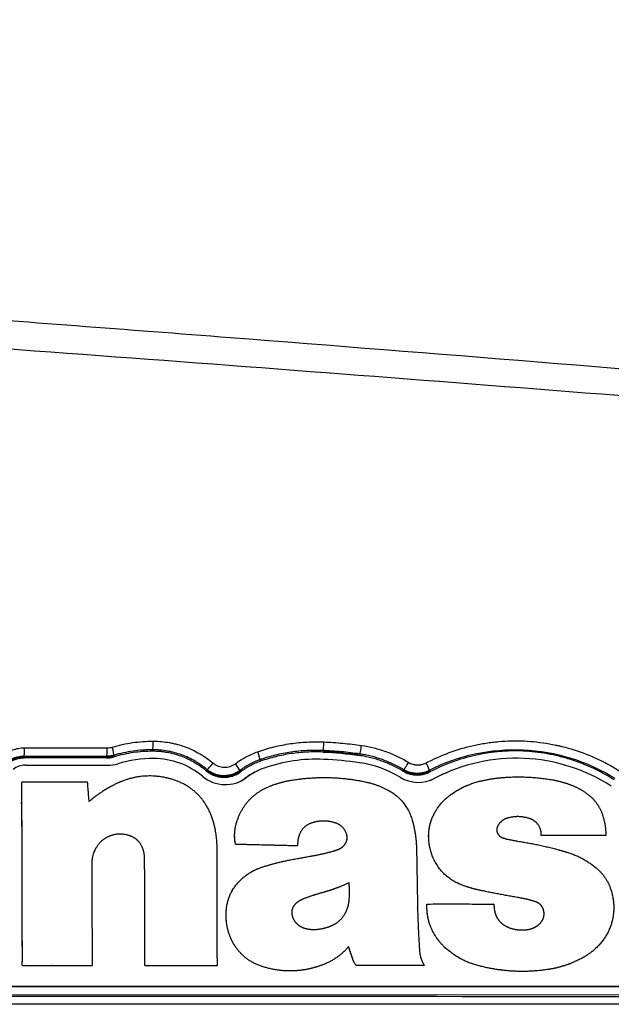
# Model space of a CAD drawing. Extents: x 23 to 1184, y 39 to 789.
# Drawn here: x 323 to 345, y 414 to 449 of the extents above; entities that cross this region are included whole.
import ezdxf

# ---------------------------------------------------------------- set-up
doc = ezdxf.new("R2010")
doc.units = 0
doc.layers.add('1', color=7, linetype='CONTINUOUS')

msp = doc.modelspace()

# ---------------------------------------------------------------- linework, layer by layer
at = {"layer": '1', "color": 51, "linetype": 'CONTINUOUS'}
for p, q in [((328.0103, 422.835), (328.0105, 422.7803)), ((334.217, 422.7672), (334.2164, 422.7515)), ((334.2185, 422.8076), (334.217, 422.7672)), ((323.3185, 422.5941), (323.3187, 422.5568)), ((323.3187, 422.5568), (323.3187, 422.541)), ((326.3294, 422.5946), (326.3295, 422.5561)), ((326.3295, 422.5561), (326.3296, 422.5404)), ((326.5958, 422.6331), (326.6069, 422.5957)), ((326.6069, 422.5957), (326.6114, 422.5806)), ((331.9217, 422.4689), (331.9406, 422.4157)), ((335.5557, 422.6408), (335.5534, 422.6252)), ((335.5614, 422.6809), (335.5557, 422.6408)), ((329.974, 422.0788), (329.9639, 422.0667)), ((329.9991, 422.1087), (329.974, 422.0788)), ((331.1846, 422.0758), (331.2094, 422.043)), ((331.2094, 422.043), (331.219, 422.0304)), ((337.1432, 422.0715), (337.1351, 422.058)), ((337.164, 422.1062), (337.1432, 422.0715)), ((338.097, 422.0784), (338.1167, 422.0413)), ((338.1167, 422.0413), (338.1242, 422.0273)), ((331.4332, 421.8206), (331.3897, 421.8032)), ((338.2996, 421.7931), (338.2561, 421.7756)), ((335.0288, 419.3961), (335.028, 419.3958)), ((335.1691, 417.278), (335.1683, 417.2776)), ((338.6777, 415.6163), (338.6768, 415.616))]:
    msp.add_line(p, q, dxfattribs=at)
at = {"layer": '1', "color": 80, "linetype": 'CONTINUOUS'}
for p, q in [((326.3296, 422.5404), (323.3187, 422.541)), ((323.3622, 422.2743), (326.373, 422.2736)), ((331.978, 422.1274), (331.9345, 422.1099)), ((338.8918, 422.0661), (338.8483, 422.0487)), ((326.8696, 421.6752), (326.8685, 421.6747)), ((323.2319, 421.6463), (323.231, 421.6459)), ((326.7294, 421.615), (326.7286, 421.6146)), ((332.2607, 421.4952), (332.2598, 421.4949)), ((332.3, 421.5113), (332.2989, 421.5108)), ((339.5329, 421.5568), (339.532, 421.5565)), ((338.8034, 421.1354), (338.8026, 421.135)), ((338.1713, 420.2489), (338.1704, 420.2486)), ((340.9566, 420.3415), (340.9558, 420.3412)), ((341.7671, 420.322), (341.7662, 420.3216)), ((331.0745, 420.1949), (331.0737, 420.1946)), ((333.7789, 420.1519), (333.778, 420.1515)), ((334.6763, 420.1662), (334.6754, 420.1658)), ((340.5979, 420.0571), (340.5872, 420.0343)), ((327.2201, 419.6862), (327.2193, 419.6858)), ((335.0848, 419.7534), (335.0839, 419.7531)), ((338.0791, 419.76), (338.0783, 419.7596)), ((342.1842, 419.7128), (342.1833, 419.7125)), ((344.5398, 419.7119), (342.1833, 419.7125)), ((344.5407, 419.7123), (344.5398, 419.7119)), ((331.0125, 419.5061), (331.0117, 419.5058)), ((333.297, 419.3275), (333.2961, 419.3271)), ((337.6367, 419.1517), (337.637, 419.1242)), ((338.2201, 418.9462), (338.2192, 418.9458)), ((331.8793, 418.5089), (331.8784, 418.5086)), ((331.2416, 418.1074), (331.2408, 418.1071)), ((339.2494, 417.9175), (339.2485, 417.9172)), ((333.5276, 417.4019), (333.5267, 417.4016)), ((330.7092, 417.0942), (330.7084, 417.0938)), ((338.0134, 417.203), (338.0123, 417.2025)), ((334.9947, 416.8036), (334.9939, 416.8032)), ((342.2742, 416.9615), (342.2733, 416.9611)), ((330.7442, 416.3167), (330.7433, 416.3163)), ((334.5514, 416.4249), (334.5505, 416.4245)), ((338.1315, 416.4262), (338.1307, 416.4259)), ((342.1411, 416.5027), (342.1402, 416.5023)), ((335.3063, 415.1949), (335.1546, 415.6539)), ((325.8062, 414.9683), (325.8071, 414.9687)), ((332.074, 414.9059), (332.0731, 414.9056)), ((334.27, 415.0121), (334.271, 415.0125)), ((337.9185, 414.9658), (337.9177, 414.9655)), ((339.791, 414.9874), (339.7902, 414.9871)), ((343.2807, 415.0501), (343.2815, 415.0505)), ((342.4398, 414.8208), (342.4389, 414.8204)), ((367.4293, 414.1776), (307.3883, 414.1914)), ((367.4728, 414.1951), (307.4318, 414.2088)), ((307.3883, 413.9072), (367.4293, 413.8934))]:
    msp.add_line(p, q, dxfattribs=at)
at = {"layer": '1', "color": 51, "linetype": 'CONTINUOUS'}
msp.add_arc((54.2065, -3130.8325), 3595.1765, 84.713897, 89.414224, dxfattribs=at)
for centre, major_axis, ratio, start_param, end_param in [((328.0089, 423.1346), (0, -0.3), 0.081142, 0.0525333, 1.6124808), ((334.2301, 423.107), (-0.0129, -0.2997), 0.082022, 0.0525371, 1.6161), ((323.3172, 422.8937), (0.0001, -0.3), 0.079076, 0.0525245, 1.6122649), ((326.328, 422.8942), (0, -0.3), 0.0804, 0.0525301, 1.6123076), ((326.5105, 422.9203), (0.0841, -0.288), 0.088836, 0.0525679, 1.5881253), ((331.8215, 422.7512), (0.099, -0.2832), 0.091803, 0.0525821, 1.582652), ((335.6034, 422.9775), (-0.0434, -0.2969), 0.077611, 0.0525184, 1.6242506), ((330.1913, 422.3384), (-0.193, -0.2297), 0.036411, 0.0523947, 1.6552127), ((331.0034, 422.3144), (0.1803, -0.2398), 0.090621, 0.0525764, 1.5542409), ((337.3181, 422.3632), (-0.155, -0.2569), 0.05174, 0.0524302, 1.650241), ((337.9566, 422.3431), (0.1393, -0.2657), 0.094849, 0.0525972, 1.5677075)]:
    msp.add_ellipse(centre, major_axis=major_axis, ratio=ratio, start_param=start_param, end_param=end_param, dxfattribs=at)
at = {"layer": '1', "color": 80, "linetype": 'CONTINUOUS'}
for centre, major_axis, start_param, end_param in [((341.2928, 416.0734), (2.4009, -5.9928), 2.1936611, 3.2430972), ((328.0673, 417.7707), (1.7649, -4.4053), 2.7618333, 3.0448015), ((328.0617, 419.7548), (1.0266, -2.5623), 2.063135, 2.7618333), ((334.0145, 416.6305), (2.1806, -5.4429), 2.7190946, 3.0969622), ((333.7328, 409.5538), (4.8165, -12.0221), 2.6172354, 2.7190946), ((323.3641, 421.5747), (0.2603, -0.6498), 2.7618333, 3.4415071), ((326.3693, 423.5728), (-0.4835, 1.2068), 2.7618333, 3.0448015), ((332.827, 419.8821), (0.8926, -2.2279), 3.1415942, 3.4039753), ((332.8706, 419.8995), (0.8926, -2.2279), 3.0969622, 3.4039753), ((334.9957, 418.4261), (1.4799, -3.694), 2.219618, 2.6172354), ((341.2492, 416.0559), (2.4009, -5.9928), 3.1415806, 3.2430972), ((330.6547, 422.8612), (-0.4835, 1.2068), 2.063135, 3.4039753), ((330.6111, 422.8438), (-0.4835, 1.2068), 3.1597121, 3.4039753), ((337.6969, 422.9448), (-0.4835, 1.2068), 2.219618, 3.2430972), ((337.6534, 422.9274), (-0.4835, 1.2068), 3.1597154, 3.2430972)]:
    msp.add_ellipse(centre, major_axis=major_axis, ratio=0.995587, start_param=start_param, end_param=end_param, dxfattribs=at)
for points, degree, knots in [([(162.0661, 462.5981), (171.2943, 462.3076), (180.5221, 462.0008), (198.9744, 461.3), (208.1993, 460.9144), (235.8689, 459.6521), (254.309, 458.6698), (309.6034, 455.3015), (346.4321, 452.4936), (383.2094, 449.1247)], 3, [0, 0, 0, 0, 0.125, 0.125, 0.25, 0.25, 0.5, 0.5, 1, 1, 1, 1]), ([(328.0105, 422.7803), (327.8922, 422.7803), (327.7741, 422.7762), (327.5382, 422.7596), (327.4207, 422.7471), (327.1867, 422.7137), (327.0704, 422.6928), (326.8394, 422.6428), (326.7248, 422.6137), (326.6114, 422.5806)], 3, [0, 0, 0, 0, 0.25, 0.25, 0.5, 0.5, 0.75, 0.75, 1, 1, 1, 1]), ([(329.9639, 422.0667), (329.8957, 422.1241), (329.7547, 422.2323), (329.6049, 422.3276), (329.4892, 422.3942), (329.4501, 422.4156), (329.3714, 422.4565), (329.3317, 422.4761), (329.2117, 422.5319), (329.0493, 422.5992), (328.7982, 422.6788), (328.6258, 422.7175), (328.5165, 422.7371), (328.4946, 422.7407), (328.4507, 422.7476), (328.3848, 422.7571), (328.3189, 422.7645), (328.1869, 422.7763), (328.0988, 422.7802), (328.0105, 422.7803)], 3, [0, 0, 0, 0, 0.125, 0.25, 0.25, 0.3125, 0.3125, 0.375, 0.375, 0.5, 0.625, 0.75, 0.75, 0.78125, 0.78125, 0.8125, 0.875, 0.875, 1, 1, 1, 1]), ([(334.2164, 422.7515), (334.0235, 422.7598), (333.8306, 422.7592), (333.5414, 422.7446), (333.4452, 422.7374), (333.2533, 422.7185), (333.1576, 422.7067), (332.9668, 422.6785), (332.8717, 422.6621), (332.6825, 422.6249), (332.5884, 422.604), (332.4012, 422.5577), (332.3081, 422.5323), (332.1233, 422.4772), (332.0316, 422.4475), (331.9406, 422.4157)], 3, [0, 0, 0, 0, 0.25, 0.25, 0.375, 0.375, 0.5, 0.5, 0.625, 0.625, 0.75, 0.75, 0.875, 0.875, 1, 1, 1, 1]), ([(344.8477, 421.7328), (344.7223, 421.813), (344.5951, 421.8883), (344.337, 422.0298), (344.2062, 422.096), (343.8084, 422.2814), (343.5362, 422.3873), (343.1177, 422.5201), (342.9765, 422.56), (342.7619, 422.6131), (342.69, 422.6297), (342.5452, 422.6606), (342.4722, 422.6749), (342.1079, 422.7402), (341.8161, 422.7727), (341.3777, 422.792), (341.2315, 422.7935), (340.9389, 422.787), (340.7925, 422.779), (340.5727, 422.7597), (340.4628, 422.7483), (340.3528, 422.7341), (340.2795, 422.7241), (340.2428, 422.7187), (340.0598, 422.6905), (339.9149, 422.6633), (339.1985, 422.5033), (338.6491, 422.3026), (338.1242, 422.0273)], 3, [0, 0, 0, 0, 0.0625, 0.0625, 0.125, 0.125, 0.25, 0.25, 0.3125, 0.3125, 0.34375, 0.34375, 0.375, 0.375, 0.5, 0.5, 0.5625, 0.5625, 0.625, 0.625, 0.65625, 0.671875, 0.671875, 0.6875, 0.6875, 0.75, 0.75, 1, 1, 1, 1]), ([(322.7016, 422.3221), (322.7449, 422.3573), (322.7907, 422.3882), (322.8629, 422.4287), (322.8999, 422.4475), (322.9383, 422.4639), (322.9641, 422.4744), (322.9772, 422.4794), (323.0167, 422.4934), (323.0433, 422.5017), (323.0973, 422.5159), (323.1247, 422.5218), (323.2072, 422.5362), (323.2627, 422.5411), (323.3187, 422.541)], 3, [0, 0, 0, 0, 0.25, 0.25, 0.375, 0.4375, 0.4375, 0.5, 0.5, 0.625, 0.625, 0.75, 0.75, 1, 1, 1, 1]), ([(326.3296, 422.5404), (326.3772, 422.5403), (326.4248, 422.5437), (326.5191, 422.5571), (326.5657, 422.5672), (326.6114, 422.5806)], 3, [0, 0, 0, 0, 0.5, 0.5, 1, 1, 1, 1]), ([(331.9406, 422.4157), (331.876, 422.3931), (331.8123, 422.3681), (331.6868, 422.3132), (331.6253, 422.2833), (331.4441, 422.1866), (331.3285, 422.1127), (331.219, 422.0304)], 3, [0, 0, 0, 0, 0.25, 0.25, 0.5, 0.5, 1, 1, 1, 1]), ([(337.1351, 422.058), (337.0142, 422.131), (336.8902, 422.198), (336.6991, 422.2891), (336.6347, 422.3178), (336.5046, 422.372), (336.4389, 422.3975), (336.3061, 422.4451), (336.2391, 422.4672), (336.1043, 422.508), (336.0364, 422.5267), (335.8996, 422.5607), (335.8307, 422.576), (335.6925, 422.6031), (335.6231, 422.615), (335.5534, 422.6252)], 3, [0, 0, 0, 0, 0.25, 0.25, 0.375, 0.375, 0.5, 0.5, 0.625, 0.625, 0.75, 0.75, 0.875, 0.875, 1, 1, 1, 1]), ([(329.9639, 422.0667), (329.9855, 422.0486), (330.0079, 422.0314), (330.0541, 421.9988), (330.0779, 421.9835), (330.1517, 421.9405), (330.2535, 421.8924), (330.3618, 421.8616), (330.4734, 421.8397), (330.5297, 421.8334), (330.6433, 421.8302), (330.6996, 421.8333), (330.8106, 421.8484), (330.8656, 421.8605), (330.974, 421.8944), (331.0261, 421.9156), (331.1258, 421.9665), (331.1736, 421.9962), (331.219, 422.0304)], 3, [0, 0, 0, 0, 0.0625, 0.0625, 0.125, 0.125, 0.25, 0.375, 0.375, 0.5, 0.5, 0.625, 0.625, 0.75, 0.75, 0.875, 0.875, 1, 1, 1, 1]), ([(337.1351, 422.058), (337.1724, 422.0355), (337.2109, 422.0157), (337.2896, 421.9813), (337.3299, 421.9667), (337.3918, 421.9486), (337.4127, 421.9432), (337.4549, 421.9337), (337.4763, 421.9296), (337.5404, 421.9195), (337.626, 421.9115), (337.7118, 421.9141), (337.7763, 421.9203), (337.7979, 421.923), (337.8407, 421.9298), (337.8618, 421.9339), (337.9247, 421.9482), (338.0069, 421.9724), (338.0857, 422.0072), (338.1242, 422.0273)], 3, [0, 0, 0, 0, 0.125, 0.125, 0.25, 0.25, 0.3125, 0.3125, 0.375, 0.375, 0.5, 0.625, 0.625, 0.6875, 0.6875, 0.75, 0.75, 0.875, 1, 1, 1, 1]), ([(330.1951, 420.3042), (330.0215, 420.8472), (329.6363, 421.2251), (329.2553, 421.5988), (328.7013, 421.7612)], 2, [0, 0, 0, 0.5, 0.5, 1, 1, 1]), ([(325.6368, 421.648), (324.8139, 421.6482), (323.991, 421.6484), (323.6009, 421.6485), (323.2563, 421.6486), (323.2293, 421.6486), (323.2293, 421.6437), (323.2293, 421.6243), (323.2297, 421.4835), (323.231, 421.0442), (323.2322, 420.6049), (323.2443, 416.3248), (323.2473, 415.2562), (323.2481, 414.9692), (323.2554, 414.9692), (323.2749, 414.9692), (323.4849, 414.9691), (324.1108, 414.969), (324.5311, 414.9689), (325.2592, 414.9687), (325.5773, 414.9687), (325.7702, 414.9686), (325.8068, 414.9686), (325.8142, 414.9686), (325.8137, 415.1286), (325.8121, 415.7082), (325.8053, 418.1095), (325.8036, 418.7107), (325.8041, 418.7307), (325.8066, 418.8282), (325.8581, 419.0964), (325.9584, 419.2686), (325.9584, 419.2687)], 2, [0, 0, 0, 0.1250018, 0.1250018, 0.1875027, 0.1875027, 0.2031279, 0.2031279, 0.2187531, 0.2187531, 0.2500036, 0.2500036, 0.3750054, 0.3750054, 0.4062558, 0.4062558, 0.4375063, 0.4375063, 0.5000072, 0.5000072, 0.5625081, 0.5625081, 0.5937585, 0.5937585, 0.625009, 0.625009, 0.7500108, 0.7500108, 0.8125117, 0.8125117, 0.8750126, 0.9999856, 1, 1, 1]), ([(323.231, 421.6459), (323.2284, 421.6449), (323.2284, 421.6434), (323.2285, 421.624), (323.2289, 421.4831), (323.2301, 421.0438), (323.2313, 420.6046), (323.2434, 416.3244), (323.2464, 415.2558), (323.2472, 414.9688), (323.2546, 414.9688), (323.274, 414.9688), (323.484, 414.9688), (324.1099, 414.9686), (324.5303, 414.9685), (325.2583, 414.9684), (325.5765, 414.9683), (325.7693, 414.9683), (325.8061, 414.9683), (325.8062, 414.9683)], 2, [0, 0, 0, 0.0121578, 0.0121578, 0.051606, 0.051606, 0.1305026, 0.1305026, 0.4460886, 0.4460886, 0.5249851, 0.5249851, 0.6038816, 0.6038816, 0.7616747, 0.7616747, 0.9194677, 0.9194677, 0.9983642, 1, 1, 1]), ([(330.3702, 414.9675), (330.3642, 417.123), (330.3581, 419.2785), (330.3566, 419.8037), (330.1951, 420.3042)], 2, [0, 0, 0, 0.5, 0.5, 1, 1, 1]), ([(340.5872, 420.0343), (340.5383, 419.9206), (340.6235, 419.6918), (340.7372, 419.6382)], 2, [0, 0, 0, 0.5000065, 1, 1, 1]), ([(325.9584, 419.2687), (325.9584, 419.2687), (326.1544, 419.5987), (326.5086, 419.7175), (326.8596, 419.8353), (327.2201, 419.6862)], 2, [0, 0, 0, 0.0000299, 0.5000149, 0.5000149, 1, 1, 1]), ([(326.4494, 419.6958), (326.478, 419.7072), (326.8587, 419.835), (327.2193, 419.6858)], 2, [0, 0, 0, 0.0774119, 1, 1, 1]), ([(327.2193, 419.6858), (327.5417, 419.5476), (327.6496, 419.2104), (327.6499, 419.2093)], 2, [0, 0, 0, 0.996937, 1, 1, 1]), ([(327.2201, 419.6862), (327.5426, 419.548), (327.6504, 419.2107), (327.6508, 419.2097)], 2, [0, 0, 0, 0.9969369, 1, 1, 1]), ([(333.2961, 419.3271), (332.1721, 419.3548), (331.048, 419.3822), (331.0286, 419.3827), (331.0117, 419.5058)], 2, [0, 0, 0, 0.5000041, 0.5000041, 1, 1, 1]), ([(333.297, 419.3275), (332.1729, 419.3551), (331.0489, 419.3825), (331.0295, 419.383), (331.0125, 419.5061)], 2, [0, 0, 0, 0.5000041, 0.5000041, 1, 1, 1]), ([(341.3271, 419.4989), (342.0907, 419.3866), (342.839, 419.1776), (342.8391, 419.1776)], 2, [0, 0, 0, 0.9999337, 1, 1, 1]), ([(335.1731, 417.9754), (334.7382, 417.7758), (334.2808, 417.6465), (334.2799, 417.6462)], 2, [0, 0, 0, 0.998081, 1, 1, 1]), ([(334.8913, 417.8544), (334.5911, 417.7341), (334.2799, 417.6461), (334.2791, 417.6459)], 2, [0, 0, 0, 0.9971789, 1, 1, 1]), ([(334.2847, 417.6474), (334.281, 417.6464), (333.9096, 417.5414), (333.5267, 417.4016)], 2, [0, 0, 0, 0.009901, 1, 1, 1]), ([(334.2799, 417.6462), (334.279, 417.646), (333.9104, 417.5418), (333.5276, 417.4019)], 2, [0, 0, 0, 0.0023813, 1, 1, 1]), ([(337.6719, 417.0609), (337.6719, 417.0609), (337.6896, 416.2758), (337.7451, 415.493)], 2, [0, 0, 0, 0.0000068, 1, 1, 1]), ([(338.1315, 416.4262), (338.014, 416.7353), (338.0129, 417.1376), (338.0128, 417.1861), (338.0127, 417.2025), (338.0127, 417.2086), (338.3948, 417.2085), (340.3968, 417.208), (340.4581, 417.208)], 2, [0, 0, 0, 0.5, 0.5, 0.625, 0.625, 0.75, 0.75, 1, 1, 1]), ([(338.1307, 416.4259), (338.0132, 416.7349), (338.012, 417.1373), (338.0119, 417.1857), (338.0119, 417.2023), (338.0124, 417.2026)], 2, [0, 0, 0, 0.7939483, 0.7939483, 0.9924354, 1, 1, 1]), ([(332.0731, 414.9056), (331.5574, 415.0584), (331.2104, 415.424), (330.867, 415.786), (330.7433, 416.3163)], 2, [0, 0, 0, 0.5, 0.5, 1, 1, 1]), ([(332.074, 414.9059), (331.5582, 415.0588), (331.2113, 415.4244), (330.8678, 415.7863), (330.7442, 416.3167)], 2, [0, 0, 0, 0.5, 0.5, 1, 1, 1]), ([(337.9177, 414.9655), (336.68, 414.9658), (335.4424, 414.9661), (335.4265, 414.9661), (335.3623, 415.0741), (335.3306, 415.1274), (335.3063, 415.1949)], 2, [0, 0, 0, 0.5000269, 0.5000269, 0.7500404, 0.7500404, 1, 1, 1]), ([(337.9185, 414.9658), (336.6809, 414.9662), (335.4433, 414.9664), (335.4274, 414.9664), (335.3632, 415.0744), (335.3315, 415.1277), (335.3072, 415.1953), (335.3072, 415.1953)], 2, [0, 0, 0, 0.5000148, 0.5000148, 0.7500222, 0.7500222, 0.9999758, 1, 1, 1])]:
    msp.add_open_spline(points, degree=degree, knots=knots, dxfattribs=at)
at = {"layer": '1', "color": 51, "linetype": 'CONTINUOUS'}
for points, degree, knots in [([(383.0405, 448.7548), (373.8686, 449.6218), (364.6932, 450.4488), (346.3353, 452.0262), (337.1531, 452.7766), (318.7829, 454.2028), (309.5949, 454.8786), (291.2139, 456.1572), (282.0208, 456.7599), (263.6302, 457.8931), (254.4327, 458.4236), (236.0338, 459.4129), (226.8324, 459.8716), (208.4264, 460.7177), (199.2217, 461.1051), (188.865, 461.5008), (187.7142, 461.5441), (185.4126, 461.6294), (184.2617, 461.6714), (180.8092, 461.7956), (178.5074, 461.8761), (173.9037, 462.0332), (171.6018, 462.1099), (166.9979, 462.2603), (164.6959, 462.3341), (162.3939, 462.4068)], 3, [0, 0, 0, 0, 0.125, 0.125, 0.25, 0.25, 0.375, 0.375, 0.5, 0.5, 0.625, 0.625, 0.75, 0.75, 0.875, 0.875, 0.890625, 0.890625, 0.90625, 0.90625, 0.9375, 0.9375, 0.96875, 0.96875, 1, 1, 1, 1]), ([(162.399, 462.5657), (164.7012, 462.4931), (167.0033, 462.4195), (171.6074, 462.2693), (173.9095, 462.1928), (178.5134, 462.0361), (180.8153, 461.9559), (184.268, 461.832), (185.4189, 461.7902), (187.7206, 461.7052), (188.8715, 461.6621), (199.2288, 461.2679), (208.434, 460.8826), (226.8412, 460.0419), (236.0432, 459.5866), (254.4435, 458.606), (263.6418, 458.0807), (282.0341, 456.9602), (291.2281, 456.365), (309.6113, 455.1047), (318.8005, 454.4397), (337.1737, 453.0397), (346.3576, 452.3049), (364.7195, 450.7655), (373.8974, 449.9609), (383.0723, 449.1216)], 3, [0, 0, 0, 0, 0.03125, 0.03125, 0.0625, 0.0625, 0.09375, 0.09375, 0.109375, 0.109375, 0.125, 0.125, 0.25, 0.25, 0.375, 0.375, 0.5, 0.5, 0.625, 0.625, 0.75, 0.75, 0.875, 0.875, 1, 1, 1, 1]), ([(195.721, 445.7879), (203.2433, 445.4889), (210.7636, 445.1665), (222.0409, 444.6479), (225.7994, 444.4692), (233.3155, 444.1001), (237.0731, 443.9097), (248.3436, 443.321), (255.854, 442.905), (270.8685, 442.0265), (278.3726, 441.5638), (289.624, 440.8346), (293.3736, 440.5856), (300.8713, 440.0759), (304.6194, 439.815), (312.1133, 439.2815), (315.8593, 439.0088), (323.3488, 438.4513), (327.0923, 438.1665), (338.3192, 437.2939), (345.799, 436.6877), (360.7489, 435.4264), (368.2191, 434.7715), (375.6844, 434.0925)], 3, [0, 0, 0, 0, 0.125, 0.125, 0.1875, 0.1875, 0.25, 0.25, 0.375, 0.375, 0.5, 0.5, 0.5625, 0.5625, 0.625, 0.625, 0.6875, 0.6875, 0.75, 0.75, 0.875, 0.875, 1, 1, 1, 1]), ([(375.642, 433.2015), (363.0695, 434.2958), (350.4839, 435.3337), (331.585, 436.7969), (325.282, 437.269), (315.8223, 437.9538), (312.6681, 438.1782), (306.3585, 438.619), (303.2029, 438.8356), (300.0467, 439.0482)], 3, [0, 0, 0, 0, 0.5, 0.5, 0.75, 0.75, 0.875, 0.875, 1, 1, 1, 1]), ([(326.5346, 422.9327), (326.6562, 422.9682), (326.7789, 422.9994), (327.0265, 423.0531), (327.1512, 423.0755), (327.402, 423.1114), (327.5278, 423.1248), (327.7801, 423.1426), (327.9065, 423.147), (328.0333, 423.1471)], 3, [0, 0, 0, 0, 0.25, 0.25, 0.5, 0.5, 0.75, 0.75, 1, 1, 1, 1]), ([(328.0333, 423.1471), (328.1325, 423.1471), (328.3302, 423.1382), (328.5263, 423.112), (328.6728, 423.0858), (328.7215, 423.076), (328.818, 423.0544), (328.8659, 423.0425), (329.0084, 423.0041), (329.1954, 422.9447), (329.4672, 422.8322), (329.6425, 422.7413), (329.7716, 422.6669), (329.8142, 422.6412), (329.8979, 422.5879), (329.9391, 422.5604), (330.061, 422.4752), (330.1398, 422.4148), (330.216, 422.3508)], 3, [0, 0, 0, 0, 0.125, 0.25, 0.25, 0.3125, 0.3125, 0.375, 0.375, 0.5, 0.625, 0.75, 0.75, 0.8125, 0.8125, 0.875, 0.875, 1, 1, 1, 1]), ([(331.8463, 422.7637), (332.0393, 422.8311), (332.235, 422.8896), (332.6319, 422.9877), (332.8324, 423.0272), (333.1358, 423.072), (333.2372, 423.0845), (333.4401, 423.1045), (333.5417, 423.1121), (333.8469, 423.1276), (334.0508, 423.1283), (334.2553, 423.1195)], 3, [0, 0, 0, 0, 0.25, 0.25, 0.5, 0.5, 0.625, 0.625, 0.75, 0.75, 1, 1, 1, 1]), ([(334.2553, 423.1195), (334.4851, 423.1096), (334.7146, 423.0939), (335.1727, 423.0507), (335.4011, 423.0233), (335.6288, 422.99)], 3, [0, 0, 0, 0, 0.5, 0.5, 1, 1, 1, 1]), ([(337.9822, 422.3555), (338.5354, 422.6455), (339.1128, 422.8561), (339.8636, 423.0243), (340.0152, 423.053), (340.245, 423.0886), (340.3219, 423.0993), (340.4766, 423.1181), (340.5544, 423.1263), (340.7871, 423.1469), (341.0968, 423.1641), (341.4052, 423.1611), (341.8671, 423.1411), (342.1737, 423.1071), (342.5556, 423.0392), (342.67, 423.0169), (342.7843, 422.9917), (342.8605, 422.9742), (342.8985, 422.9652), (343.0881, 422.9185), (343.2377, 422.8764), (343.6808, 422.7361), (343.9686, 422.6242), (344.3887, 422.4285), (344.5268, 422.3587), (344.799, 422.2094), (344.9331, 422.13), (345.0652, 422.0456)], 3, [0, 0, 0, 0, 0.25, 0.25, 0.3125, 0.3125, 0.34375, 0.34375, 0.375, 0.375, 0.4375, 0.5, 0.5, 0.625, 0.625, 0.65625, 0.671875, 0.671875, 0.6875, 0.6875, 0.75, 0.75, 0.875, 0.875, 0.9375, 0.9375, 1, 1, 1, 1]), ([(322.501, 422.6078), (322.5601, 422.6559), (322.6225, 422.6981), (322.7535, 422.7716), (322.8221, 422.8029), (322.9656, 422.854), (323.039, 422.8734), (323.1891, 422.8995), (323.2647, 422.9061), (323.3409, 422.9061)], 3, [0, 0, 0, 0, 0.25, 0.25, 0.5, 0.5, 0.75, 0.75, 1, 1, 1, 1]), ([(326.3521, 422.9066), (326.383, 422.9066), (326.4137, 422.9088), (326.4748, 422.9175), (326.505, 422.9241), (326.5346, 422.9327)], 3, [0, 0, 0, 0, 0.5, 0.5, 1, 1, 1, 1]), ([(328.0103, 422.835), (327.9953, 422.835), (327.9803, 422.8349), (327.9505, 422.8347), (327.9056, 422.8341), (327.8011, 422.8313), (327.7118, 422.8266), (327.5332, 422.8141), (327.4145, 422.8015), (327.1777, 422.7677), (327.0601, 422.7466), (326.8848, 422.7086), (326.7975, 422.6881), (326.6964, 422.6615), (326.6532, 422.6495), (326.6245, 422.6414), (326.6101, 422.6372), (326.5958, 422.6331)], 3, [0, 0, 0, 0, 0.03125, 0.03125, 0.0625, 0.125, 0.25, 0.25, 0.5, 0.5, 0.75, 0.75, 0.875, 0.9375, 0.96875, 0.96875, 1, 1, 1, 1]), ([(329.9991, 422.1087), (329.9904, 422.116), (329.9817, 422.1233), (329.9642, 422.1376), (329.9378, 422.1591), (329.8755, 422.208), (329.7844, 422.2747), (329.7092, 422.3249), (329.6329, 422.3734), (329.5941, 422.3969), (329.4764, 422.4647), (329.3167, 422.5475), (329.069, 422.6502), (328.8986, 422.7043), (328.7688, 422.7394), (328.7252, 422.7502), (328.6373, 422.7699), (328.5929, 422.7789), (328.4595, 422.8028), (328.3701, 422.8148), (328.2356, 422.8268), (328.1682, 422.8314), (328.0893, 422.8341), (328.0554, 422.8346), (328.0329, 422.8349), (328.0215, 422.835), (328.0103, 422.835)], 3, [0, 0, 0, 0, 0.015625, 0.015625, 0.03125, 0.0625, 0.125, 0.1875, 0.1875, 0.25, 0.25, 0.375, 0.5, 0.625, 0.625, 0.6875, 0.6875, 0.75, 0.75, 0.875, 0.875, 0.9375, 0.96875, 0.984375, 0.984375, 1, 1, 1, 1]), ([(331.0281, 422.3268), (331.0902, 422.3734), (331.154, 422.4177), (331.285, 422.5013), (331.352, 422.5405), (331.4891, 422.6137), (331.5589, 422.6475), (331.7008, 422.7097), (331.773, 422.738), (331.8463, 422.7637)], 3, [0, 0, 0, 0, 0.25, 0.25, 0.5, 0.5, 0.75, 0.75, 1, 1, 1, 1]), ([(334.2185, 422.8076), (334.2064, 422.8081), (334.1942, 422.8086), (334.1698, 422.8095), (334.1333, 422.8108), (334.0481, 422.813), (333.8779, 422.8144), (333.6351, 422.8079), (333.4414, 422.7935), (333.2479, 422.7745), (333.1512, 422.7626), (332.8619, 422.72), (332.6708, 422.6824), (332.3869, 422.6122), (332.246, 422.5738), (332.0833, 422.5233), (332.0024, 422.4965), (331.9678, 422.4848), (331.9447, 422.4769), (331.9332, 422.4729), (331.9217, 422.4689)], 3, [0, 0, 0, 0, 0.015625, 0.015625, 0.03125, 0.0625, 0.125, 0.25, 0.375, 0.375, 0.5, 0.5, 0.75, 0.75, 0.875, 0.9375, 0.96875, 0.984375, 0.984375, 1, 1, 1, 1]), ([(335.5614, 422.6809), (335.4501, 422.6972), (335.3386, 422.712), (335.1153, 422.7389), (335.0035, 422.7509), (334.7796, 422.772), (334.6675, 422.7811), (334.4431, 422.7965), (334.3308, 422.8028), (334.2185, 422.8076)], 3, [0, 0, 0, 0, 0.25, 0.25, 0.5, 0.5, 0.75, 0.75, 1, 1, 1, 1]), ([(335.6288, 422.99), (335.7801, 422.9679), (335.9301, 422.9385), (336.2271, 422.8647), (336.3735, 422.8205), (336.5897, 422.743), (336.661, 422.7153), (336.8019, 422.6566), (337.0108, 422.5634), (337.2124, 422.4547), (337.3436, 422.3756)], 3, [0, 0, 0, 0, 0.25, 0.25, 0.5, 0.5, 0.625, 0.625, 0.75, 1, 1, 1, 1]), ([(323.3185, 422.5941), (323.3038, 422.5941), (323.289, 422.5938), (323.2596, 422.5925), (323.2155, 422.5897), (323.1717, 422.584), (323.0845, 422.5689), (323.0276, 422.554), (322.9164, 422.5145), (322.8632, 422.4904), (322.7871, 422.4478), (322.7623, 422.4325), (322.726, 422.408), (322.7081, 422.3953), (322.6905, 422.382), (322.6789, 422.373), (322.6731, 422.3684), (322.6674, 422.3638)], 3, [0, 0, 0, 0, 0.0625, 0.0625, 0.125, 0.25, 0.25, 0.5, 0.5, 0.75, 0.75, 0.875, 0.875, 0.9375, 0.96875, 0.96875, 1, 1, 1, 1]), ([(326.5958, 422.6331), (326.5526, 422.6204), (326.5085, 422.6107), (326.4193, 422.5979), (326.3744, 422.5946), (326.3294, 422.5946)], 3, [0, 0, 0, 0, 0.5, 0.5, 1, 1, 1, 1]), ([(331.9217, 422.4689), (331.9052, 422.4631), (331.8887, 422.4572), (331.856, 422.4451), (331.807, 422.4264), (331.7587, 422.4064), (331.6628, 422.3644), (331.5999, 422.334), (331.4764, 422.2682), (331.416, 422.2329), (331.3275, 422.1764), (331.2838, 422.1474), (331.241, 422.1171), (331.2126, 422.0966), (331.1985, 422.0862), (331.1846, 422.0758)], 3, [0, 0, 0, 0, 0.0625, 0.0625, 0.125, 0.25, 0.25, 0.5, 0.5, 0.75, 0.75, 0.875, 0.9375, 0.9375, 1, 1, 1, 1]), ([(337.164, 422.1062), (337.1564, 422.1108), (337.1487, 422.1155), (337.1333, 422.1246), (337.1102, 422.1383), (337.0561, 422.1696), (336.9468, 422.2302), (336.7879, 422.3109), (336.6577, 422.3691), (336.526, 422.424), (336.4594, 422.4498), (336.2574, 422.5223), (336.1206, 422.5637), (335.9124, 422.6155), (335.8078, 422.6387), (335.6848, 422.6613), (335.6232, 422.6715), (335.5967, 422.6756), (335.579, 422.6783), (335.5702, 422.6796), (335.5614, 422.6809)], 3, [0, 0, 0, 0, 0.015625, 0.015625, 0.03125, 0.0625, 0.125, 0.25, 0.375, 0.375, 0.5, 0.5, 0.75, 0.75, 0.875, 0.9375, 0.96875, 0.984375, 0.984375, 1, 1, 1, 1]), ([(331.2094, 422.043), (331.1647, 422.0093), (331.1176, 421.9801), (331.0193, 421.9299), (330.968, 421.909), (330.8611, 421.8757), (330.807, 421.8638), (330.6976, 421.8489), (330.6421, 421.8459), (330.5302, 421.8492), (330.4201, 421.8616), (330.3133, 421.8916), (330.2346, 421.9212), (330.2089, 421.9321), (330.1587, 421.9559), (330.1342, 421.9689), (330.0625, 422.0107), (330.017, 422.0426), (329.974, 422.0788)], 3, [0, 0, 0, 0, 0.125, 0.125, 0.25, 0.25, 0.375, 0.375, 0.5, 0.5, 0.625, 0.75, 0.75, 0.8125, 0.8125, 0.875, 0.875, 1, 1, 1, 1]), ([(331.1846, 422.0758), (331.1819, 422.0738), (331.1792, 422.0717), (331.1738, 422.0678), (331.1656, 422.0618), (331.1465, 422.0484), (331.1075, 422.0228), (331.0498, 421.9901), (331.0016, 421.9679), (330.9524, 421.9478), (330.9272, 421.9387), (330.8503, 421.9147), (330.7465, 421.8917), (330.6403, 421.8859), (330.5329, 421.889), (330.4799, 421.8949), (330.3757, 421.9152), (330.3244, 421.9296), (330.2237, 421.9673), (330.1756, 421.9902), (330.1068, 422.0302), (330.0845, 422.0445), (330.0518, 422.0675), (330.0357, 422.0793), (330.0172, 422.0938), (330.0094, 422.1001), (330.0042, 422.1044), (330.0016, 422.1066), (329.9991, 422.1087)], 3, [0, 0, 0, 0, 0.0078125, 0.0078125, 0.015625, 0.03125, 0.0625, 0.125, 0.1875, 0.1875, 0.25, 0.25, 0.375, 0.5, 0.5, 0.625, 0.625, 0.75, 0.75, 0.875, 0.875, 0.9375, 0.9375, 0.96875, 0.984375, 0.9921875, 0.9921875, 1, 1, 1, 1]), ([(330.216, 422.3508), (330.2442, 422.3271), (330.2741, 422.3061), (330.337, 422.2696), (330.37, 422.254), (330.439, 422.2282), (330.4741, 422.2184), (330.5455, 422.2045), (330.5817, 422.2004), (330.6553, 422.1982), (330.728, 422.2019), (330.799, 422.2173), (330.8517, 422.2336), (330.869, 422.2397), (330.9028, 422.2533), (330.9193, 422.2608), (330.9678, 422.2855), (330.9987, 422.3046), (331.0281, 422.3268)], 3, [0, 0, 0, 0, 0.125, 0.125, 0.25, 0.25, 0.375, 0.375, 0.5, 0.5, 0.625, 0.75, 0.75, 0.8125, 0.8125, 0.875, 0.875, 1, 1, 1, 1]), ([(338.1167, 422.0413), (338.0789, 422.0214), (338.0013, 421.9872), (337.9204, 421.9633), (337.8585, 421.9493), (337.8376, 421.9453), (337.7955, 421.9386), (337.7743, 421.9359), (337.7108, 421.9299), (337.6263, 421.9272), (337.542, 421.9351), (337.4789, 421.9451), (337.4578, 421.9492), (337.4163, 421.9585), (337.3957, 421.9638), (337.3348, 421.9816), (337.2555, 422.0104), (337.18, 422.0494), (337.1432, 422.0715)], 3, [0, 0, 0, 0, 0.125, 0.25, 0.25, 0.3125, 0.3125, 0.375, 0.375, 0.5, 0.625, 0.625, 0.6875, 0.6875, 0.75, 0.75, 0.875, 1, 1, 1, 1]), ([(338.097, 422.0784), (338.0948, 422.0773), (338.0925, 422.0761), (338.0879, 422.0737), (338.0811, 422.0702), (338.0651, 422.0623), (338.0328, 422.0473), (338.0046, 422.0359), (337.9477, 422.0149), (337.909, 422.0035), (337.8498, 421.99), (337.8298, 421.9861), (337.7896, 421.9796), (337.7692, 421.977), (337.7082, 421.9711), (337.6272, 421.9685), (337.5464, 421.976), (337.486, 421.9854), (337.4658, 421.9893), (337.4259, 421.9982), (337.4062, 422.0033), (337.3477, 422.0203), (337.3096, 422.034), (337.254, 422.0583), (337.2265, 422.0714), (337.195, 422.0883), (337.1795, 422.0971), (337.1728, 422.101), (337.1684, 422.1036), (337.1662, 422.1049), (337.164, 422.1062)], 3, [0, 0, 0, 0, 0.0078125, 0.0078125, 0.015625, 0.03125, 0.0625, 0.125, 0.125, 0.25, 0.25, 0.3125, 0.3125, 0.375, 0.375, 0.5, 0.625, 0.625, 0.6875, 0.6875, 0.75, 0.75, 0.875, 0.875, 0.9375, 0.96875, 0.984375, 0.9921875, 0.9921875, 1, 1, 1, 1]), ([(337.3436, 422.3756), (337.3918, 422.3465), (337.4427, 422.3245), (337.5094, 422.305), (337.5229, 422.3016), (337.5503, 422.2955), (337.5641, 422.2928), (337.6054, 422.2863), (337.6606, 422.2812), (337.7161, 422.2828), (337.7578, 422.2867), (337.7717, 422.2885), (337.7993, 422.2928), (337.813, 422.2954), (337.8806, 422.3106), (337.9325, 422.3294), (337.9822, 422.3555)], 3, [0, 0, 0, 0, 0.25, 0.25, 0.3125, 0.3125, 0.375, 0.375, 0.5, 0.625, 0.625, 0.6875, 0.6875, 0.75, 0.75, 1, 1, 1, 1]), ([(327.6507, 419.2097), (327.6936, 419.0754), (327.7034, 418.9401), (327.7065, 418.8958), (327.7121, 416.9217), (327.7146, 416.0306), (327.7171, 415.1395), (327.7174, 415.0435), (327.7176, 414.9808), (327.7176, 414.9685), (327.7463, 414.9682), (327.9368, 414.9661), (328.1274, 414.9681), (328.5935, 414.973), (329.0596, 414.9679), (329.7149, 414.9606), (330.3702, 414.9676)], 2, [0, 0, 0, 0.25, 0.25, 0.5, 0.5, 0.625, 0.625, 0.65625, 0.65625, 0.6875, 0.6875, 0.75, 0.75, 0.875, 0.875, 1, 1, 1]), ([(367.4571, 413.5521), (362.4589, 413.5503), (357.4591, 413.5493), (347.4565, 413.5491), (337.4511, 413.5506), (327.44, 413.5557), (317.4261, 413.5625), (312.4177, 413.5668), (307.4082, 413.572)], 3, [0, 0, 0, 0, 0.25, 0.25, 0.5, 0.75, 0.75, 1, 1, 1, 1])]:
    msp.add_open_spline(points, degree=degree, knots=knots, dxfattribs=at)
for points, degree in [([(344.8779, 421.7804), (342.8844, 423.0553), (340.1859, 423.1731), (338.097, 422.0784)], 3), ([(323.3409, 422.9061), (324.3447, 422.9063), (325.3485, 422.9065), (326.3521, 422.9066)], 3), ([(335.5557, 422.6408), (335.1115, 422.7057), (334.6653, 422.7479), (334.217, 422.7672)], 3), ([(323.3187, 422.5568), (323.0914, 422.5569), (322.8678, 422.4775), (322.6916, 422.3343)], 3), ([(326.3294, 422.5946), (325.3258, 422.5945), (324.3222, 422.5943), (323.3185, 422.5941)], 3), ([(326.6069, 422.5957), (326.5164, 422.5693), (326.4238, 422.5561), (326.3295, 422.5561)], 3), ([(332.0029, 418.5541), (332.4791, 418.7077), (332.9746, 418.8082)], 2), ([(341.444, 417.4234), (340.7007, 417.5504), (339.9749, 417.701)], 2), ([(341.9847, 417.2867), (341.7236, 417.3747), (341.4385, 417.4244)], 2), ([(307.3881, 413.8611), (327.4245, 413.8402), (347.4382, 413.8334), (367.429, 413.8407)], 3)]:
    msp.add_open_spline(points, degree=degree, dxfattribs=at)
at = {"layer": '1', "color": 80, "linetype": 'CONTINUOUS'}
for points, degree in [([(334.2164, 422.7515), (334.6638, 422.7322), (335.1102, 422.69), (335.5534, 422.6252)], 3), ([(326.8687, 421.6748), (326.7985, 421.6467), (326.7286, 421.6146)], 2), ([(328.7013, 421.7612), (327.6881, 422.054), (326.7294, 421.615)], 2), ([(332.2607, 421.4952), (332.6262, 421.6466), (333.013, 421.714)], 2), ([(333.013, 421.714), (334.4104, 421.9559), (335.7974, 421.6578)], 2), ([(338.8034, 421.1354), (339.3221, 421.5413), (339.9645, 421.6931)], 2), ([(339.9645, 421.6931), (340.4323, 421.8024), (340.9186, 421.8323)], 2), ([(340.9186, 421.8323), (341.7664, 421.8797), (342.5961, 421.7374)], 2), ([(342.5961, 421.7374), (342.9479, 421.6746), (343.2807, 421.547)], 2), ([(325.6931, 420.942), (325.6368, 421.648)], 1), ([(326.7286, 421.6146), (326.1627, 421.3509), (325.6922, 420.9416)], 2), ([(326.7294, 421.615), (326.1636, 421.3513), (325.6931, 420.942)], 2), ([(331.0745, 420.1949), (331.3651, 421.1221), (332.2607, 421.4952)], 2), ([(335.7974, 421.6578), (336.227, 421.5664), (336.6194, 421.3489)], 2), ([(336.6194, 421.3489), (337.2906, 420.9703), (337.4899, 420.2238)], 2), ([(338.8026, 421.135), (339.141, 421.3998), (339.532, 421.5565)], 2), ([(343.2807, 421.547), (343.6195, 421.4154), (343.9105, 421.1874)], 2), ([(338.1704, 420.2486), (338.3575, 420.7825), (338.8026, 421.135)], 2), ([(338.1713, 420.2489), (338.3584, 420.7828), (338.8034, 421.1354)], 2), ([(343.9105, 421.1874), (344.2453, 420.92), (344.3944, 420.5188)], 2), ([(334.6763, 420.1662), (334.2279, 420.3124), (333.7789, 420.1519)], 2), ([(338.0783, 419.7596), (338.0886, 420.0074), (338.1704, 420.2486)], 2), ([(338.0791, 419.76), (338.0894, 420.0078), (338.1713, 420.2489)], 2), ([(340.9566, 420.3415), (340.7194, 420.2722), (340.5979, 420.0571)], 2), ([(340.9558, 420.3412), (340.924, 420.3319), (340.8943, 420.32)], 2), ([(341.7662, 420.3216), (341.3621, 420.4571), (340.9558, 420.3412)], 2), ([(341.7671, 420.322), (341.363, 420.4575), (340.9566, 420.3415)], 2), ([(342.1833, 419.7125), (342.1901, 419.9223), (341.9661, 420.252), (341.7662, 420.3216)], 2), ([(342.1842, 419.7128), (342.191, 419.9226), (341.967, 420.2523), (341.7671, 420.322)], 2), ([(344.3944, 420.5188), (344.535, 420.1304), (344.5407, 419.7123)], 2), ([(331.0117, 419.5058), (330.9709, 419.8581), (331.0737, 420.1946)], 2), ([(331.0125, 419.5061), (330.9718, 419.8585), (331.0745, 420.1949)], 2), ([(333.7789, 420.1519), (333.4695, 420.0367), (333.3566, 419.727)], 2), ([(333.778, 420.1515), (333.7681, 420.1478), (333.7584, 420.144)], 2), ([(334.6754, 420.1658), (334.227, 420.3121), (333.778, 420.1515)], 2), ([(335.0839, 419.7531), (334.9837, 420.064), (334.6754, 420.1658)], 2), ([(335.0848, 419.7534), (334.9846, 420.0643), (334.6763, 420.1662)], 2), ([(337.4899, 420.2238), (337.6275, 419.6938), (337.6367, 419.1517)], 2), ([(333.3566, 419.727), (333.2898, 419.5332), (333.297, 419.3275)], 2), ([(335.028, 419.3958), (335.1416, 419.5585), (335.0839, 419.7531)], 2), ([(335.0288, 419.3961), (335.1424, 419.5588), (335.0848, 419.7534)], 2), ([(338.2192, 418.9458), (338.0617, 419.337), (338.0783, 419.7596)], 2), ([(338.2201, 418.9462), (338.0625, 419.3373), (338.0791, 419.76)], 2), ([(340.7372, 419.6382), (340.919, 419.5777)], 1), ([(340.919, 419.5777), (341.3271, 419.4989)], 1), ([(344.5407, 419.7123), (342.1842, 419.7128)], 1), ([(334.5792, 419.1321), (334.7714, 419.1952)], 1), ([(334.7714, 419.1952), (334.933, 419.2589), (335.0288, 419.3961)], 2), ([(334.7785, 419.1981), (334.9345, 419.262), (335.028, 419.3958)], 2), ([(342.8391, 419.1776), (343.1086, 419.1012)], 1), ([(332.9658, 418.8066), (333.6823, 418.9386)], 1), ([(333.6823, 418.9386), (334.1318, 419.0124), (334.5792, 419.1321)], 2), ([(337.637, 419.1242), (337.6719, 417.0609)], 1), ([(339.2485, 417.9172), (338.5155, 418.2128), (338.2192, 418.9458)], 2), ([(339.2494, 417.9175), (338.5164, 418.2132), (338.2201, 418.9462)], 2), ([(343.1086, 419.1012), (343.728, 418.919), (344.2158, 418.4978)], 2), ([(331.2408, 418.1071), (331.5166, 418.3596), (331.8589, 418.5006)], 2), ([(331.2416, 418.1074), (331.578, 418.4153), (332.0131, 418.5575)], 2), ([(344.2158, 418.4978), (344.5733, 418.1878), (344.7209, 417.7374)], 2), ([(330.7084, 417.0938), (330.7967, 417.6963), (331.2408, 418.1071)], 2), ([(330.7092, 417.0942), (330.7976, 417.6967), (331.2416, 418.1074)], 2), ([(335.1683, 417.2776), (335.2146, 417.6234), (335.1722, 417.9751)], 2), ([(335.1691, 417.278), (335.2155, 417.6237), (335.1731, 417.9754)], 2), ([(339.9749, 417.701), (339.6023, 417.7768), (339.2485, 417.9172)], 2), ([(339.9758, 417.7014), (339.6032, 417.7771), (339.2494, 417.9175)], 2), ([(344.7209, 417.7374), (344.9202, 417.1202), (344.5817, 415.9315), (344.0866, 415.5146)], 2), ([(333.5276, 417.4019), (333.3702, 417.3434), (333.2475, 417.2376)], 2), ([(333.5267, 417.4016), (333.5151, 417.3973), (333.5037, 417.3927)], 2), ([(330.7433, 416.3163), (330.6553, 416.6963), (330.7084, 417.0938)], 2), ([(330.7442, 416.3167), (330.6562, 416.6966), (330.7092, 417.0942)], 2), ([(333.2475, 417.2376), (333.041, 417.0606), (333.0961, 416.796)], 2), ([(334.9939, 416.8032), (335.1333, 417.0201), (335.1683, 417.2776)], 2), ([(334.9947, 416.8036), (335.1342, 417.0204), (335.1691, 417.278)], 2), ([(340.4581, 417.208), (340.4552, 417.0316), (340.5091, 416.8523)], 2), ([(342.2733, 416.9611), (342.2187, 417.2075), (341.9795, 417.2884)], 2), ([(342.2742, 416.9615), (342.2196, 417.2079), (341.9804, 417.2888)], 2), ([(333.0961, 416.796), (333.1319, 416.633), (333.2431, 416.516)], 2), ([(334.5514, 416.4249), (334.8288, 416.5481), (334.9947, 416.8036)], 2), ([(340.5091, 416.8523), (340.573, 416.6441), (340.7433, 416.5019)], 2), ([(342.1402, 416.5023), (342.327, 416.6957), (342.2733, 416.9611)], 2), ([(342.1411, 416.5027), (342.3279, 416.6961), (342.2742, 416.9615)], 2), ([(333.2431, 416.516), (333.3706, 416.3766), (333.5586, 416.323)], 2), ([(333.5586, 416.323), (333.7888, 416.2621), (334.0176, 416.2853)], 2), ([(334.0176, 416.2853), (334.2956, 416.314), (334.5514, 416.4249)], 2), ([(338.6768, 415.616), (338.3103, 415.9561), (338.1307, 416.4259)], 2), ([(338.6777, 415.6163), (338.3112, 415.9565), (338.1315, 416.4262)], 2), ([(340.7433, 416.5019), (340.8734, 416.3945), (341.0275, 416.3396)], 2), ([(341.0275, 416.3396), (341.352, 416.2236), (341.6973, 416.2765)], 2), ([(341.6973, 416.2765), (341.9536, 416.3182), (342.1411, 416.5027)], 2), ([(341.8712, 416.3244), (342.0199, 416.3839), (342.1402, 416.5023)], 2), ([(335.1554, 415.6542), (334.7955, 415.2236), (334.2813, 415.0166)], 2), ([(335.3072, 415.1953), (335.1554, 415.6542)], 1), ([(339.7902, 414.9871), (339.1582, 415.1699), (338.6768, 415.616)], 2), ([(339.791, 414.9874), (339.159, 415.1702), (338.6777, 415.6163)], 2), ([(337.7451, 415.493), (337.7662, 415.2071), (337.9185, 414.9658)], 2), ([(343.6258, 415.2085), (343.0644, 414.9171), (342.4398, 414.8208)], 2), ([(344.0866, 415.5146), (343.8687, 415.3341), (343.6258, 415.2085)], 2), ([(334.27, 415.0121), (333.1925, 414.5804), (332.0731, 414.9056)], 2), ([(334.2813, 415.0166), (333.1988, 414.5792), (332.074, 414.9059)], 2), ([(342.4389, 414.8204), (341.0982, 414.6169), (339.7902, 414.9871)], 2), ([(342.4398, 414.8208), (341.0991, 414.6173), (339.791, 414.9874)], 2), ([(343.2806, 415.0501), (342.8752, 414.8877), (342.4389, 414.8204)], 2)]:
    msp.add_open_spline(points, degree=degree, dxfattribs=at)

doc.saveas('drawing.dxf')
